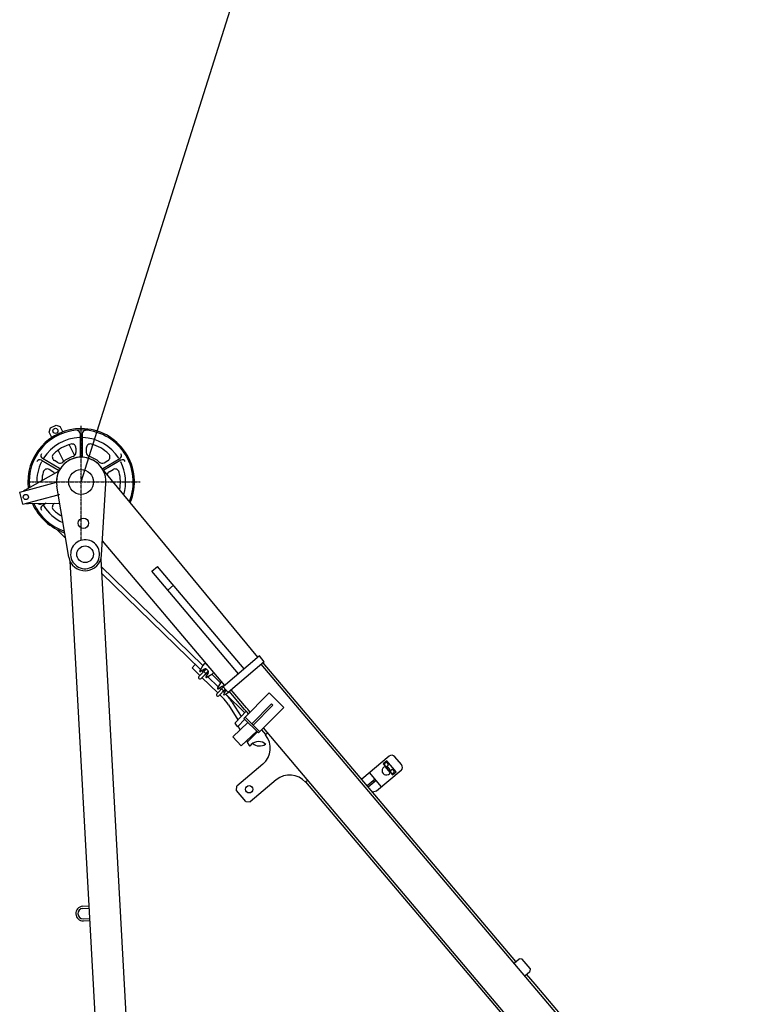
# Model space of a CAD drawing. Extents: x -132299 to 132143, y -60256 to 59961.
# Drawn here: x 32621 to 36107, y -11663 to -6888 of the extents above; entities that cross this region are included whole.
import ezdxf

# ---------------------------------------------------------------- set-up
doc = ezdxf.new("R2010")
doc.units = 0
doc.header["$MEASUREMENT"] = 0
doc.linetypes.add('CENTER', pattern=[6, 3, -1, 1, -1])
doc.linetypes.add('DASHED', pattern=[3, 2, -1])
doc.layers.get('0').update_dxf_attribs({"linetype": 'CONTINUOUS'})
doc.layers.add('5', color=7, linetype='CONTINUOUS')
doc.layers.add('7', color=7, linetype='CONTINUOUS')

# ---------------------------------------------------------------- blocks, each defined once
blk = doc.blocks.new('A$C1D444AB0')
at = {"layer": '5', "linetype": 'Continuous'}
for p, q in [((650.9, 5340), (677.8, 5353.5)), ((677.8, 5353.5), (698, 5346.8)), ((644.2, 5319.8), (650.9, 5340)), ((657.2, 5294), (644.2, 5319.8)), ((710.9, 5321.1), (698, 5346.8)), ((794.5, 5312.7), (794.5, 5201.8)), ((804.6, 5312.7), (804.6, 5201.8)), ((769.3, 5205), (741.9, 5259.6)), ((715.7, 5177.8), (688.1, 5232.6)), ((774.5, 5242.4), (774.5, 5221.5)), ((824.6, 5242.4), (824.6, 5221.5)), ((606.5, 5183.7), (689.9, 5135.6)), ((694.9, 5144.3), (611.6, 5192.4)), ((687.9, 5171.5), (669.8, 5182)), ((904.2, 5144.3), (987.5, 5192.4)), ((992.6, 5183.7), (909.2, 5135.6)), ((911.3, 5171.5), (929.4, 5182)), ((526, 5038.8), (692.4, 5132.7)), ((662.8, 5128.1), (644.7, 5138.6)), ((1657.1, 4227.8), (892.3, 5154.6)), ((936.3, 5128.1), (954.4, 5138.6)), ((501.5, 5028), (679.3, 5076.5)), ((898.8, 4722.9), (919.6, 5070.9)), ((517.3, 4970), (501.5, 5028)), ((517.3, 4970), (688, 5016.5)), ((739.7, 4714.2), (681, 5057.8)), ((543.9, 4973.2), (695, 4975.9)), ((606.5, 4972.4), (609.9, 4974.4)), ((630.6, 4974.7), (611.6, 4963.8)), ((672, 4975.5), (669.8, 4974.2)), ((723.9, 4806.4), (681.1, 4848.1)), ((1496.4, 4091.8), (903, 4793)), ((745.2, 4695.8), (872.5, 2366.3)), ((895.3, 4704), (1022.7, 2374.5)), ((1389.9, 4188.6), (897.2, 4668.8)), ((1378.1, 4168.7), (899, 4635.7)), ((1142, 4645.5), (1169.5, 4668.9)), ((1562.9, 4148.1), (1142, 4645.5)), ((1590.5, 4171.5), (1169.5, 4668.9)), ((1219.7, 4553.7), (1247.2, 4577)), ((1664.7, 4234.3), (1488.7, 4085.3)), ((1688, 4206.7), (1512, 4057.8)), ((1688, 4206.7), (1664.7, 4234.3)), ((1375.6, 4139.7), (1337.5, 4176.9)), ((1353.4, 4193.1), (1338, 4177.3)), ((1406.4, 4171), (1371.1, 4135.1)), ((1389.8, 4188.5), (1374.7, 4163)), ((1397.4, 4170.3), (1378.9, 4158.9)), ((1416.4, 4161.2), (1381.1, 4125.3)), ((1391.4, 4155.8), (1384.6, 4162.4)), ((1396.8, 4195.6), (1389.8, 4188.5)), ((1404.2, 4171.6), (1392.9, 4160.1)), ((1392.9, 4160.1), (1405.7, 4147.5)), ((1403.9, 4195.7), (1431, 4169)), ((1417.1, 4159), (1405.7, 4147.5)), ((1409.7, 4168.9), (1414.2, 4164.4)), ((3223.2, 2361.8), (1672.7, 4193.8)), ((2908.5, 2752.2), (1681.9, 4201.6)), ((1461.8, 4055.8), (1385.7, 4129.9)), ((1408.2, 4139.3), (1401.4, 4146)), ((1415.8, 4152.2), (1404.7, 4133.4)), ((1434.1, 4144.9), (1408.9, 4129.3)), ((1464.3, 4084.7), (1414.8, 4133)), ((1441.2, 4152), (1434.1, 4144.9)), ((1476.1, 4104.6), (1434.4, 4145.2)), ((1481.2, 4109.8), (1476, 4104.5)), ((1489.7, 4084.2), (1457.3, 4051.2)), ((1476, 4104.5), (1460.9, 4079)), ((1483.6, 4086.4), (1465.1, 4074.9)), ((1498.8, 4073.4), (1467.3, 4041.4)), ((1477.5, 4071.8), (1470.7, 4078.4)), ((1479.1, 4076.2), (1491.9, 4063.6)), ((1494.4, 4055.4), (1487.6, 4062)), ((1512, 4057.8), (1488.7, 4085.3)), ((1502, 4068.3), (1490.9, 4049.5)), ((1500.1, 4071.9), (1491.9, 4063.6)), ((1520.3, 4061), (1495.1, 4045.4)), ((1592.4, 3975.2), (1518.2, 4063)), ((1602.1, 3982.4), (1527.3, 4070.7)), ((1484.8, 4033.3), (1471.8, 4046)), ((1593.2, 3959), (1500.9, 4049)), ((1589, 3931.4), (1711.8, 4055.2)), ((1711.8, 4055.2), (1783, 3984.6)), ((1513.8, 3997.2), (1559, 3923.9)), ((1532.9, 4009), (1575.2, 3940.5)), ((1600.1, 3966.1), (1547.7, 3912.4)), ((1598.5, 3968.1), (1592.4, 3975.2)), ((1604.3, 3961.2), (1598.5, 3968.1)), ((1607.6, 3975.8), (1602.1, 3982.4)), ((1612.9, 3969.6), (1607.6, 3975.8)), ((1619.4, 3962), (1612.9, 3969.6)), ((1627.8, 3905.6), (1723.1, 4001.8)), ((1634.2, 3899.3), (1729.5, 3995.4)), ((1660.2, 3860.8), (1783, 3984.6)), ((1723.1, 4001.8), (1729.5, 3995.4)), ((1593.1, 3927.3), (1559, 3892.3)), ((1589, 3931.4), (1660.2, 3860.8)), ((1595.4, 3937.8), (1666.6, 3867.2)), ((1610.8, 3953.5), (1604.3, 3961.2)), ((1608.8, 3911.8), (1535.1, 3842.5)), ((1556.5, 3893.8), (1547.3, 3908.7)), ((1571.7, 3876.9), (1562.9, 3891)), ((1651.5, 3869.4), (1576.3, 3798.7)), ((1695.6, 3853.3), (1675.8, 3876.7)), ((3313.5, 1960.2), (1684.4, 3885.2)), ((1576.3, 3798.7), (1535.1, 3842.5)), ((1606.4, 3820.7), (1603.9, 3824.7)), ((1654.3, 3866.6), (1606.4, 3817.4)), ((1704.8, 3861.1), (1693.3, 3851.3)), ((1606, 3813.7), (1614.6, 3799.7)), ((1624.4, 3804.3), (1619.4, 3799.2)), ((2292.9, 3748.1), (2160.5, 3636.1)), ((2281.8, 3725.5), (2264.2, 3710.6)), ((2327.1, 3672), (2281.8, 3725.5)), ((2353.5, 3707.5), (2321.2, 3745.7)), ((1681.5, 3710.1), (1555.3, 3603.2)), ((2351.2, 3679.2), (2232.6, 3578.8)), ((2264.2, 3710.6), (2309.5, 3657.1)), ((2299.1, 3669.3), (2274.6, 3698.4)), ((1746.3, 3633.5), (1620, 3526.7)), ((1899.1, 3631.5), (1887.6, 3621.8)), ((2225, 3637.4), (2186.7, 3605.1)), ((2230.8, 3630.6), (2192.6, 3598.2)), ((2257.1, 3599.6), (2198.8, 3668.4)), ((2223.2, 3624.1), (2217.4, 3631)), ((2309.5, 3657.1), (2327.1, 3672)), ((1553.5, 3582), (1555.3, 3603.2)), ((1598.9, 3528.4), (1553.5, 3582)), ((2961.7, 2357.3), (1889.9, 3623.7)), ((2232.6, 3578.8), (2213, 3574.1)), ((1598.9, 3528.4), (1620, 3526.7)), ((806.6, 3020.3), (836.7, 3021.9)), ((807.2, 3010.3), (837.2, 3011.9)), ((809.9, 2960.2), (840, 2961.9)), ((810.5, 2950.2), (840.5, 2951.8)), ((2899.3, 2744.4), (2923.8, 2765.2)), ((2938, 2764), (2923.8, 2765.2)), ((2976.8, 2718.1), (2938, 2764)), ((2951.2, 2683.2), (2975.6, 2703.9)), ((3001.8, 2642.1), (2960.3, 2691)), ((2976.8, 2718.1), (2975.6, 2703.9)), ((3232.3, 2369.6), (3001.8, 2642.1))]:
    blk.add_line(p, q, dxfattribs=at)
at = {"layer": '5', "linetype": 'CENTER'}
for p, q in [((799.6, 4797.4), (799.6, 5350.4)), ((540.7, 5078.1), (1085.9, 5078.1))]:
    blk.add_line(p, q, dxfattribs=at)
at = {"layer": '5', "linetype": 'DASHED'}
for p, q in [((688, 5016.5), (694.5, 5018.3)), ((1627.3, 3807.3), (1624.4, 3804.3))]:
    blk.add_line(p, q, dxfattribs=at)
at = {"layer": '5', "linetype": 'Continuous'}
for points in [[(2287.8, 3714.2), (2278.6, 3717.6), (2271, 3711.2), (2272.8, 3701.5), (2282.1, 3698.2), (2289.6, 3704.6), (2287.8, 3714.2)], [(2317, 3679.8), (2307.7, 3683.1), (2300.2, 3676.8), (2301.9, 3667.1), (2311.2, 3663.8), (2318.7, 3670.1), (2317, 3679.8)]]:
    blk.add_lwpolyline(points, dxfattribs=at)
for centre, radius in [((674.7, 5326.1), 12.5), ((799.6, 5078.1), 60.2), ((531.6, 5005.1), 12.5), ((810.5, 4877.9), 25.3), ((818.7, 4727.7), 40.1), ((1614.4, 3587.6), 17.8)]:
    blk.add_circle(centre, radius, dxfattribs=at)
for centre, radius, start, end in [((799.6, 5078.1), 258.6, 90, 186.6356), ((799.6, 5078.1), 252.6, 90, 186.0608), ((779.5, 5312.7), 15, 0, 94.8839), ((799.6, 5078.1), 258.6, 337.2433, 90), ((799.6, 5078.1), 252.6, 337.9624, 90), ((799.6, 5078.1), 252.6, 337.9624, 90), ((819.6, 5312.7), 15, 85.1161, 180), ((799.6, 5078.1), 215.7, 92.1304, 147.8696), ((799.6, 5078.1), 190.5, 105.3495, 134.6505), ((754.4, 5242.4), 20.1, 0, 105.3495), ((799.6, 5078.1), 215.7, 32.1304, 87.8696), ((844.7, 5242.4), 20.1, 74.6505, 180), ((799.6, 5078.1), 190.5, 45.3495, 74.6505), ((619.1, 5205.4), 15, 144.792, 240), ((679.8, 5199.3), 20.1, 134.6505, 240), ((754.4, 5221.5), 20.1, 287.4576, 0), ((844.7, 5221.5), 20.1, 180, 252.5424), ((919.3, 5199.3), 20.1, 300, 45.3495), ((980, 5205.4), 15, 300, 35.208), ((799.6, 5078.1), 215.7, 153.2895, 181.7521), ((599, 5170.7), 15, 60, 155.208), ((799.6, 5078.1), 120.3, 356.5669, 189.6918), ((799.6, 5078.1), 120.3, 39.5255, 189.6918), ((697.9, 5188.9), 20.1, 240, 312.5424), ((799.6, 5078.1), 130.3, 107.4576, 132.5424), ((779.5, 5201.8), 15, 346.4596, 0), ((819.6, 5201.8), 15, 180, 193.5404), ((799.6, 5078.1), 130.3, 47.4576, 72.5424), ((901.2, 5188.9), 20.1, 227.4576, 300), ((799.6, 5078.1), 215.7, 343.4155, 26.7105), ((1000.1, 5170.7), 15, 24.792, 120), ((799.6, 5078.1), 190.5, 165.3495, 177.6838), ((634.7, 5121.2), 20.1, 60, 165.3495), ((652.8, 5110.7), 20.1, 28.4761, 60), ((682.4, 5122.6), 15, 46.4596, 60), ((702.5, 5157.3), 15, 240, 253.5404), ((896.7, 5157.3), 15, 290.0621, 300), ((916.7, 5122.6), 15, 120, 123.32), ((946.3, 5110.7), 20.1, 120, 172.6473), ((964.4, 5121.2), 20.1, 14.6505, 120), ((799.6, 5078.1), 190.5, 348.6922, 14.6505), ((543.2, 5008.2), 35.1, 119.4407, 136.2449), ((543.2, 5008.2), 35.1, 254.2394, 271.0436), ((799.6, 5078.1), 258.6, 203.8486, 251.974), ((799.6, 5078.1), 252.6, 204.4235, 251.2549), ((599, 4985.5), 15, 229.7324, 300), ((679.8, 4956.8), 20.1, 120, 225.3495), ((619.1, 4950.7), 15, 120, 215.208), ((799.6, 5078.1), 215.7, 212.1304, 245.8019), ((799.6, 5078.1), 190.5, 225.3495, 240.5251), ((818.7, 4727.7), 70.2, 34.1322, 152.1267), ((818.7, 4727.7), 70.2, 152.1267, 273.1293), ((818.7, 4727.7), 70.2, 273.1293, 34.1322), ((818.7, 4727.7), 80.2, 189.6918, 356.5669), ((1377.3, 4161.4), 3.01, 149.3296, 315.4669), ((1400.4, 4192.1), 5.01, 45.4669, 135.4669), ((1402.7, 4161.7), 10, 45.4669, 121.6041), ((1407.2, 4157.3), 10, 329.3296, 45.4669), ((1437.6, 4155.5), 5.01, 315.4669, 357.9132), ((1376.1, 4130.2), 7.02, 135.4669, 315.4669), ((1407.3, 4131.9), 3.01, 149.3296, 315.4669), ((1463.5, 4077.5), 3.01, 149.3296, 315.4669), ((1488.9, 4077.8), 10, 75.8041, 121.6041), ((1493.4, 4073.4), 10, 329.3296, 334.6541), ((1462.3, 4046.3), 7.02, 135.4669, 315.4669), ((1352.7, 3897.8), 189.3, 31.6938, 45.7301), ((1493.5, 4048), 3.01, 149.3296, 315.4669), ((1352.7, 3897.8), 211.7, 31.6938, 45.7301), ((1549.9, 3910.3), 3.01, 135.7301, 211.6938), ((1559.1, 3895.3), 3.01, 211.6938, 282.2226), ((1560.4, 3889.5), 3.01, 31.6938, 102.2226), ((1603.8, 3819.1), 3.01, 321.165, 31.6938), ((1616.8, 3786.6), 100.3, 310.2421, 40.2421), ((1608.5, 3815.3), 3.01, 141.165, 211.6938), ((1617.2, 3801.3), 3.01, 211.6938, 315.7301), ((1660.3, 3769.3), 50.1, 45.7301, 135.7301), ((1665.4, 3848.7), 51, 228.5455, 304.0197), ((2305.8, 3732.8), 20.1, 40.2421, 130.2421), ((2280, 3678), 21.1, 104.8652, 335.6191), ((2280.3, 3707.9), 9.02, 171.054, 209.4303), ((2280.3, 3707.9), 9.02, 111.054, 149.4303), ((2280.3, 3707.9), 9.02, 231.054, 269.4303), ((2280.3, 3707.9), 9.02, 51.054, 89.4303), ((2280.3, 3707.9), 9.02, 291.054, 310.2421), ((2280.3, 3707.9), 9.02, 310.2421, 329.4303), ((2280.3, 3707.9), 9.02, 351.054, 29.4303), ((2309.4, 3673.4), 9.02, 111.054, 149.4303), ((2309.4, 3673.4), 9.02, 51.054, 89.4303), ((2309.4, 3673.4), 9.02, 351.054, 29.4303), ((2338.2, 3694.5), 20.1, 310.2421, 40.2421), ((1811.1, 3557), 100.3, 40.2421, 130.2421), ((2309.4, 3673.4), 9.02, 171.054, 209.4303), ((2309.4, 3673.4), 9.02, 231.054, 269.4303), ((2309.4, 3673.4), 9.02, 291.054, 310.2421), ((2309.4, 3673.4), 9.02, 310.2421, 329.4303), ((808.6, 2985.2), 35.1, 93.1293, 273.1293), ((808.6, 2985.2), 25.1, 93.1293, 273.1293)]:
    blk.add_arc(centre, radius, start, end, dxfattribs=at)
at = {"layer": '5', "linetype": 'DASHED'}
blk.add_arc((2280, 3678), 17.5, 341.1919, 99.2924, dxfattribs=at)

msp = doc.modelspace()

# ---------------------------------------------------------------- linework, layer by layer
at = {"layer": '7'}
msp.add_line((32919.218, -9130.26), (43200.579, 23422.485), dxfattribs=at)

# ---------------------------------------------------------------- block references
msp.add_blockref('A$C1D444AB0', (32119.664, -14208.342))

doc.saveas('drawing.dxf')
